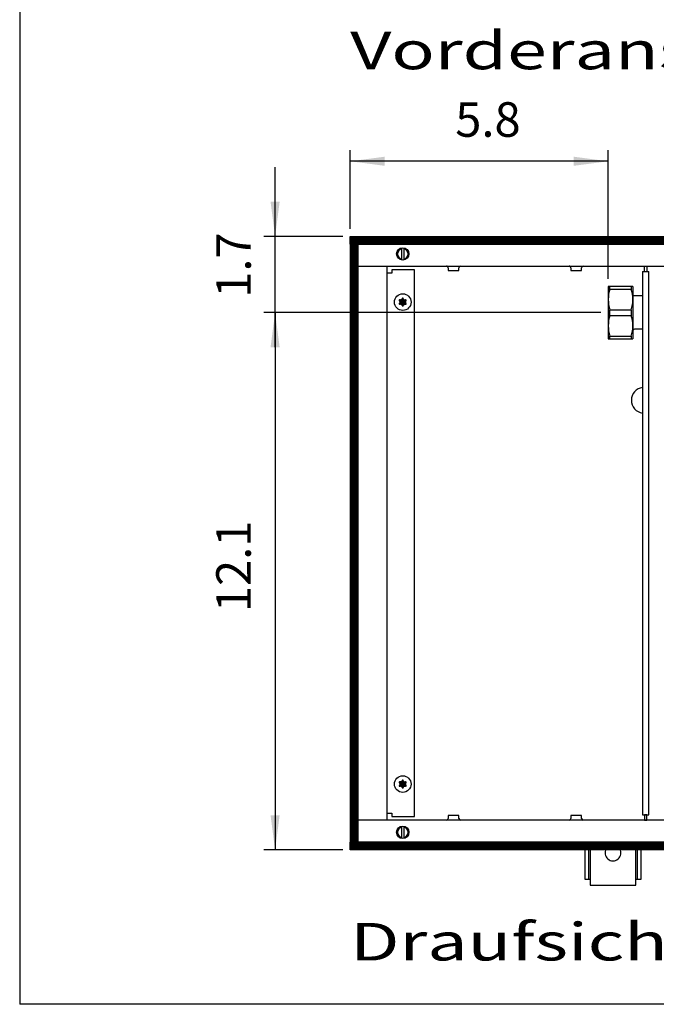
# Model space of a CAD drawing. Units: millimetres. Extents: x 6381 to 12964, y -10062 to -5590.
# Drawn here: x 6516 to 7151, y -9970 to -8987 of the extents above; entities that cross this region are included whole.
import ezdxf

# ---------------------------------------------------------------- set-up
doc = ezdxf.new("R2010")
doc.units = ezdxf.units.MM
doc.layers.add('1', color=7, linetype='Continuous')
doc.styles.add('CONVERTER_11', font='txt.shx', dxfattribs={"width": 0.9})
doc.styles.add('CONVERTER_19', font='ARIAL.TTF', dxfattribs={"width": 1.3992})
doc.dimstyles.new('ME10_DIM_11', dxfattribs={"dimtxt": 19.714286, "dimasz": 19.714286, "dimexe": 6.428571, "dimexo": 4.285714, "dimgap": 7.714286, "dimtad": 1, "dimdec": 1, "dimlfac": 0.03937, "dimdsep": 46, "dimtxsty": 'CONVERTER_11', "dimsah": 1, "dimcen": 0.09, "dimclrd": 6, "dimclre": 6, "dimclrt": 3, "dimadec": 0, "dimazin": 0, "dimtfac": 1, "dimtdec": 4, "dimtix": 1, "dimtmove": 0, "dimatfit": 3, "dimfxl": 1, "dimtolj": 1, "dimtzin": 0, "dimarcsym": 0})
doc.dimstyles.new('ME10_DIM_12', dxfattribs={"dimtxt": 19.714286, "dimasz": 9.857143, "dimexe": 6.428571, "dimexo": 4.285714, "dimgap": 7.714286, "dimtad": 1, "dimdec": 1, "dimlfac": 0.03937, "dimdsep": 46, "dimtxsty": 'CONVERTER_11', "dimsah": 1, "dimcen": 0.09, "dimclrd": 6, "dimclre": 6, "dimclrt": 3, "dimadec": 0, "dimazin": 0, "dimtfac": 1, "dimtdec": 4, "dimtix": 1, "dimtmove": 0, "dimatfit": 3, "dimfxl": 1, "dimtolj": 1, "dimtzin": 0, "dimarcsym": 0})
doc.dimstyles.new('ME10_DIM_13', dxfattribs={"dimtxt": 19.714286, "dimasz": 19.714286, "dimexe": 6.428571, "dimexo": 4.285714, "dimgap": 7.714286, "dimtad": 1, "dimdec": 1, "dimlfac": 0.03937, "dimdsep": 46, "dimtxsty": 'CONVERTER_11', "dimsah": 1, "dimcen": 0.09, "dimclrd": 6, "dimclre": 6, "dimclrt": 3, "dimadec": 0, "dimazin": 0, "dimtfac": 1, "dimtdec": 4, "dimtix": 1, "dimtmove": 0, "dimatfit": 3, "dimfxl": 1, "dimtolj": 1, "dimtzin": 0, "dimarcsym": 0})
pattern_1 = [(45, (-9e-13, 6e-12), (-0.1414213562, 1e-17), [])]
pattern_2 = [(45, (-430.42863, -2070.4997), (-0.1414213562, 1e-17), [])]

# ---------------------------------------------------------------- blocks, each defined once
blk = doc.blocks.new('*D5')
at = {"layer": '1', "color": 6, "linetype": 'Continuous'}
for p, q in [((7000.4, -3684.35), (7000.4, -3639.35)), ((7147.69, -3712.85), (7147.69, -3639.35)), ((7147.69, -3645.78), (7000.4, -3645.78))]:
    blk.add_line(p, q, dxfattribs=at)
at = {"layer": '1', "color": 6}
for points in [[(7020.11, -3643.18), (7020.11, -3648.37), (7000.4, -3645.78)], [(7127.98, -3648.37), (7127.98, -3643.18), (7147.69, -3645.78)]]:
    blk.add_solid(points, dxfattribs=at)
at = {"layer": '1', "color": 3, "insert": (7060.37, -3637.96), "char_height": 19.714, "attachment_point": 7, "rotation": 0.0001, "line_spacing_factor": 0.454545, "style": 'CONVERTER_11'}
blk.add_mtext('5.8', dxfattribs=at)
blk = doc.blocks.new('*D6')
at = {"layer": '1', "color": 6, "linetype": 'Continuous'}
for p, q in [((6957.54, -3688.63), (6957.54, -3649.21)), ((6996.11, -3688.63), (6951.11, -3688.63)), ((6957.54, -3732.14), (6957.54, -3688.63)), ((7143.41, -3732.14), (6951.11, -3732.14)), ((6957.54, -3751.85), (6957.54, -3732.14))]:
    blk.add_line(p, q, dxfattribs=at)
at = {"layer": '1', "color": 6}
for points in [[(6954.95, -3668.92), (6960.14, -3668.92), (6957.54, -3688.63)], [(6958.84, -3741.99), (6956.24, -3741.99), (6957.54, -3732.14)]]:
    blk.add_solid(points, dxfattribs=at)
at = {"layer": '1', "color": 3, "insert": (6949.83, -3723.69), "char_height": 19.714, "attachment_point": 7, "rotation": 90, "line_spacing_factor": 0.454545, "style": 'CONVERTER_11'}
blk.add_mtext('1.7', dxfattribs=at)
blk = doc.blocks.new('*D7')
at = {"layer": '1', "color": 6, "linetype": 'Continuous'}
for p, q in [((7143.41, -3732.14), (6951.11, -3732.14)), ((6957.54, -3732.14), (6957.54, -4038.63)), ((6996.11, -4038.63), (6951.11, -4038.63))]:
    blk.add_line(p, q, dxfattribs=at)
at = {"layer": '1', "color": 6}
for points in [[(6960.14, -3751.85), (6954.95, -3751.85), (6957.54, -3732.14)], [(6954.95, -4018.92), (6960.14, -4018.92), (6957.54, -4038.63)]]:
    blk.add_solid(points, dxfattribs=at)
at = {"layer": '1', "color": 3, "insert": (6949.83, -3903.01), "char_height": 19.714, "attachment_point": 7, "rotation": 90, "line_spacing_factor": 0.454545, "style": 'CONVERTER_11'}
blk.add_mtext('12.1', dxfattribs=at)
blk = doc.blocks.new('_tb_frame_A3QV', base_point=(434.371, -664.685))
at = {"layer": '1', "color": 7, "linetype": 'Continuous'}
for p in [(434.371, -378.685), (829.371, -664.685)]:
    blk.add_line(p, (434.371, -664.685), dxfattribs=at)
blk = doc.blocks.new('_2', base_point=(5325.59, -5131.71))
at = {"layer": '1', "linetype": 'Continuous'}
h = blk.add_hatch(dxfattribs=at)
h.set_pattern_fill('CUSTOM2', color=6, scale=0.1, angle=45, pattern_type=2)
h.set_pattern_definition(pattern_1)
h.paths.add_polyline_path([(7523.69, -3693.23), (7000.4, -3693.23), (7000.4, -3688.63), (7526.62, -3688.63)])
h = blk.add_hatch(dxfattribs=at)
h.set_pattern_fill('CUSTOM40', color=6, scale=0.1, angle=45, pattern_type=2)
h.set_pattern_definition([(45, (2159.17091, -3322.3536), (-0.1414213562, 1e-17), [])])
h.paths.add_polyline_path([(7005, -3693.63), (7000.4, -3693.63), (7000.4, -4033.63), (7005, -4033.63)])
h = blk.add_hatch(dxfattribs=at)
h.set_pattern_fill('CUSTOM61', color=6, scale=0.1, angle=45, pattern_type=2)
h.set_pattern_definition(pattern_2)
edge = h.paths.add_edge_path()
edge.add_arc((7032.09, -3725.16), 0.3, 295.5883, 484.4117)
edge.add_arc((7031.66, -3723.94), 1, 195.217, 284.783, ccw=False)
edge.add_arc((7030.4, -3724.18), 0.3, 355.5883, 544.4136)
edge.add_arc((7029.13, -3723.94), 1, 255.2169, 344.7824, ccw=False)
edge.add_arc((7028.71, -3725.16), 0.3, 55.5883, 244.4117)
edge.add_arc((7027.87, -3726.13), 1, -44.783, 44.783, ccw=False)
edge.add_arc((7028.71, -3727.11), 0.3, 115.5887, 304.4459)
edge.add_arc((7029.13, -3728.32), 1, 15.217, 104.7723, ccw=False)
edge.add_arc((7030.4, -3728.08), 0.3, 175.5883, 364.4117)
edge.add_arc((7031.66, -3728.32), 1, 75.228, 164.7847, ccw=False)
edge.add_arc((7032.09, -3727.11), 0.3, 235.5551, 424.4117)
edge.add_arc((7032.93, -3726.13), 1, 135.217, 224.783, ccw=False)
h = blk.add_hatch(dxfattribs=at)
h.set_pattern_fill('CUSTOM60', color=6, scale=0.1, angle=45, pattern_type=2)
h.set_pattern_definition(pattern_2)
edge = h.paths.add_edge_path()
edge.add_arc((7032.09, -4000.16), 0.3, 295.5883, 484.4117)
edge.add_arc((7031.66, -3998.94), 1, 195.217, 284.783, ccw=False)
edge.add_arc((7030.4, -3999.18), 0.3, 355.5883, 544.4136)
edge.add_arc((7029.13, -3998.94), 1, 255.2169, 344.7824, ccw=False)
edge.add_arc((7028.71, -4000.16), 0.3, 55.5883, 244.4117)
edge.add_arc((7027.87, -4001.13), 1, -44.783, 44.783, ccw=False)
edge.add_arc((7028.71, -4002.11), 0.3, 115.5887, 304.4459)
edge.add_arc((7029.13, -4003.32), 1, 15.217, 104.7723, ccw=False)
edge.add_arc((7030.4, -4003.08), 0.3, 175.5883, 364.4117)
edge.add_arc((7031.66, -4003.32), 1, 75.228, 164.7847, ccw=False)
edge.add_arc((7032.09, -4002.11), 0.3, 235.5551, 424.4117)
edge.add_arc((7032.93, -4001.13), 1, 135.217, 224.783, ccw=False)
h = blk.add_hatch(dxfattribs=at)
h.set_pattern_fill('CUSTOM4', color=6, scale=0.1, angle=45, pattern_type=2)
h.set_pattern_definition(pattern_1)
h.paths.add_polyline_path([(7303.75, -4038.63), (7000.4, -4038.63), (7000.4, -4034.03), (7306.68, -4034.03)])
at = {"color": 1, "linetype": 'Continuous'}
for p, q in [((7161.69, -3717.14), (7147.69, -3717.14)), ((7147.69, -3747.14), (7161.69, -3747.14))]:
    blk.add_line(p, q, dxfattribs=at)
at = {"color": 6, "linetype": 'Continuous'}
for p, q in [((7148.56, -3718.68), (7160.83, -3718.68)), ((7148.56, -3730.59), (7160.83, -3730.59)), ((7148.56, -3733.68), (7160.83, -3733.68)), ((7148.56, -3745.59), (7160.83, -3745.59))]:
    blk.add_line(p, q, dxfattribs=at)
for centre in [(7030.4, -3726.13), (7030.4, -4001.13)]:
    blk.add_circle(centre, 4.75, dxfattribs=at)
at = {"layer": '1', "color": 6, "linetype": 'Continuous'}
for p, q in [((7000.4, -3688.63), (7526.62, -3688.63)), ((7000.4, -3693.23), (7000.4, -3688.63)), ((7523.69, -3693.23), (7000.4, -3693.23)), ((7005, -3693.63), (7000.4, -3693.63)), ((7000.4, -3693.63), (7000.4, -4033.63)), ((7005, -4033.63), (7005, -3693.63)), ((7029.8, -3702.13), (7029.8, -3695.2)), ((7031, -3695.2), (7031, -3702.06)), ((7024.15, -3707.63), (7024.15, -3709.63)), ((7037.15, -3707.63), (7024.15, -3707.63)), ((7037.15, -4019.63), (7037.15, -3707.63)), ((7056.3, -3706.54), (7056.3, -3708.13)), ((7062.5, -3708.13), (7062.5, -3706.54)), ((7126.3, -3706.54), (7126.3, -3708.13)), ((7132.5, -3708.13), (7132.5, -3706.54)), ((7168.4, -3705.63), (7169.65, -3705.63)), ((7169.65, -3705.63), (7169.65, -3708.63)), ((7024.15, -3709.63), (7021.4, -3709.63)), ((7056.3, -3708.13), (7062.5, -3708.13)), ((7126.3, -3708.13), (7132.5, -3708.13)), ((7167.27, -3708.63), (7170.77, -3708.63)), ((7170.77, -3834.85), (7170.77, -3708.63)), ((7148.56, -3718.68), (7148.56, -3717.14)), ((7160.83, -3717.14), (7160.83, -3718.68)), ((7148.56, -3733.68), (7148.56, -3730.59)), ((7160.83, -3730.59), (7160.83, -3733.68)), ((7148.56, -3747.14), (7148.56, -3745.59)), ((7160.83, -3745.59), (7160.83, -3747.14)), ((7170.77, -4018.63), (7170.77, -3829.25)), ((7021.4, -4017.63), (7024.15, -4017.63)), ((7024.15, -4017.63), (7024.15, -4019.63)), ((7024.15, -4019.63), (7037.15, -4019.63)), ((7062.5, -4019.13), (7056.3, -4019.13)), ((7056.3, -4019.13), (7056.3, -4020.72)), ((7062.5, -4020.72), (7062.5, -4019.13)), ((7126.3, -4019.13), (7126.3, -4020.72)), ((7132.5, -4019.13), (7126.3, -4019.13)), ((7132.5, -4020.72), (7132.5, -4019.13)), ((7167.27, -4018.63), (7170.77, -4018.63)), ((7169.65, -4018.63), (7168.4, -4018.63)), ((7168.4, -4021.63), (7169.65, -4021.63)), ((7169.65, -4021.63), (7169.65, -4018.63)), ((7029.8, -4032.06), (7029.8, -4025.14)), ((7031, -4025.2), (7031, -4032.06)), ((7000.4, -4033.63), (7005, -4033.63)), ((7000.4, -4038.63), (7000.4, -4034.03)), ((7000.4, -4034.03), (7306.68, -4034.03)), ((7303.75, -4038.63), (7000.4, -4038.63)), ((7136.4, -4038.13), (7136.4, -4055.38)), ((7164.4, -4055.38), (7164.4, -4038.13))]:
    blk.add_line(p, q, dxfattribs=at)
at = {"layer": '1', "color": 2, "linetype": 'Continuous'}
for p, q in [((7005, -3705.63), (7412.25, -3705.63)), ((7021.39, -3705.63), (7021.39, -4021.63)), ((7168.4, -3708.63), (7168.4, -3705.63)), ((7167.27, -3708.63), (7167.27, -3832.3)), ((7167.27, -3708.63), (7168.4, -3708.63)), ((7167.27, -3832.3), (7167.27, -4018.63)), ((7230.78, -4021.63), (7005, -4021.63)), ((7167.27, -4018.63), (7168.4, -4018.63)), ((7168.4, -4018.63), (7168.4, -4021.63))]:
    blk.add_line(p, q, dxfattribs=at)
at = {"layer": '1', "color": 1, "linetype": 'Continuous'}
for p, q in [((7147.69, -3717.14), (7147.69, -3732.14)), ((7161.69, -3717.14), (7161.69, -3721.94)), ((7161.69, -3721.94), (7161.69, -3742.34)), ((7162.25, -3722.49), (7161.69, -3721.94)), ((7162.6, -3722.64), (7162.25, -3722.49)), ((7167.27, -3722.64), (7162.6, -3722.64)), ((7147.69, -3732.14), (7147.69, -3747.14)), ((7162.25, -3741.78), (7161.69, -3742.34)), ((7161.69, -3742.34), (7161.69, -3747.14)), ((7162.6, -3741.64), (7162.25, -3741.78)), ((7167.27, -3741.64), (7162.6, -3741.64)), ((7134.4, -4038.13), (7134.4, -4055.38)), ((7137.4, -4038.13), (7137.4, -4058.88)), ((7163.4, -4058.88), (7163.4, -4038.13)), ((7166.4, -4055.38), (7166.4, -4038.13)), ((7134.4, -4055.38), (7137.4, -4055.38)), ((7163.4, -4055.38), (7166.4, -4055.38)), ((7137.4, -4058.88), (7150.4, -4058.88)), ((7150.4, -4058.88), (7163.4, -4058.88))]:
    blk.add_line(p, q, dxfattribs=at)
at = {"layer": '1', "color": 6, "linetype": 'Continuous'}
for centre in [(7030.4, -3698.63), (7030.4, -4028.63)]:
    blk.add_circle(centre, 3.55, dxfattribs=at)
for centre, radius, start, end in [((7030.4, -3698.63), 3, 101.5372, 258.4628), ((7030.4, -3698.63), 3, 281.5369, 78.4631), ((7055.39, -3706.54), 0.904, 359.6276, 90.153), ((7063.41, -3706.54), 0.91, 89.9999, 179.9998), ((7125.39, -3706.54), 0.904, 359.6276, 90.153), ((7133.41, -3706.54), 0.91, 89.9999, 179.9998), ((7168.58, -3724.63), 20.88, 163.4418, 196.4445), ((7140.81, -3724.63), 20.88, 343.5555, 16.5582), ((7168.59, -3739.64), 20.89, 163.4455, 196.5545), ((7140.8, -3739.64), 20.89, 343.4455, 16.5545), ((7055.39, -4020.73), 0.904, 269.847, 0.3724), ((7063.41, -4020.72), 0.91, 180.0002, 270.0001), ((7125.39, -4020.73), 0.904, 269.847, 0.3724), ((7133.41, -4020.72), 0.91, 180.0002, 270.0001), ((7030.4, -4028.63), 3, 101.5372, 258.4628), ((7030.4, -4028.63), 3, 281.5369, 78.4631), ((7150.4, -4040.42), 4.49, 149.3758, 30.6242)]:
    blk.add_arc(centre, radius, start, end, dxfattribs=at)
at = {"layer": '1', "color": 250, "linetype": 'Continuous'}
for centre, radius, start, end in [((7029.13, -3723.94), 1, 255.2169, 344.7824), ((7030.4, -3724.18), 0.3, 355.5883, 184.4136), ((7031.66, -3723.94), 1, 195.217, 284.783), ((7028.71, -3725.16), 0.3, 55.5883, 244.4117), ((7028.71, -3727.11), 0.3, 115.5887, 304.4459), ((7027.87, -3726.13), 1, 315.217, 44.783), ((7029.13, -3728.32), 1, 15.217, 104.7723), ((7030.4, -3728.08), 0.3, 175.5883, 4.4117), ((7031.66, -3728.32), 1, 75.228, 164.7847), ((7032.09, -3725.16), 0.3, 295.5883, 124.4117), ((7032.09, -3727.11), 0.3, 235.5551, 64.4117), ((7032.93, -3726.13), 1, 135.217, 224.783), ((7029.13, -3998.94), 1, 255.2169, 344.7824), ((7030.4, -3999.18), 0.3, 355.5883, 184.4136), ((7031.66, -3998.94), 1, 195.217, 284.783), ((7028.71, -4000.16), 0.3, 55.5883, 244.4117), ((7028.71, -4002.11), 0.3, 115.5887, 304.4459), ((7027.87, -4001.13), 1, 315.217, 44.783), ((7029.13, -4003.32), 1, 15.217, 104.7723), ((7030.4, -4003.08), 0.3, 175.5883, 4.4117), ((7031.66, -4003.32), 1, 75.228, 164.7847), ((7032.09, -4000.16), 0.3, 295.5883, 124.4117), ((7032.09, -4002.11), 0.3, 235.5551, 64.4117), ((7032.93, -4001.13), 1, 135.217, 224.783)]:
    blk.add_arc(centre, radius, start, end, dxfattribs=at)
at = {"layer": '1', "color": 1, "linetype": 'Continuous'}
blk.add_arc((7168.25, -3782.15), 7.37, 97.5501, 262.4499, dxfattribs=at)
at = {"layer": '1'}
dim = blk.add_linear_dim(base=(7147.69, -3645.78), p1=(7000.4, -3688.63), p2=(7147.69, -3717.14), dimstyle='ME10_DIM_11', dxfattribs=at)
dim.commit()
dim.dimension.update_dxf_attribs({"geometry": '*D5', "text_midpoint": (7074.05, -3630.56), "text_rotation": 0.0001})
for p1, dimstyle, picture, middle in [((7000.4, -3688.63), 'ME10_DIM_12', '*D6', (6942.42, -3710.38)), ((7000.4, -4038.63), 'ME10_DIM_13', '*D7', (6942.37, -3885.38))]:
    dim = blk.add_linear_dim(base=(6957.54, -3732.14), p1=p1, p2=(7147.69, -3732.14), angle=90, dimstyle=dimstyle, dxfattribs=at)
    dim.commit()
    dim.dimension.update_dxf_attribs({"geometry": picture, "text_midpoint": middle, "text_rotation": 90})

msp = doc.modelspace()

# ---------------------------------------------------------------- block references
at = {"xscale": 15, "yscale": 15, "zscale": 15}
msp.add_blockref('_tb_frame_A3QV', (6515.56, -9970.282), dxfattribs=at)
at = {"layer": '1', "xscale": 1.75, "yscale": 1.75, "zscale": 1.75}
msp.add_blockref('_2', (3914.768, -11728.914), dxfattribs=at)

# ---------------------------------------------------------------- texts
at = {"layer": '1', "color": 3, "style": 'CONVERTER_19', "width": 1.3992}
for s, p in [('Vorderansicht  /  Front view', (6845.686, -9036.669)), ('Draufsicht  /  Top view', (6845.686, -9926.532))]:
    msp.add_text(s, height=37.5, dxfattribs=at).set_placement(p)

doc.saveas('drawing.dxf')
